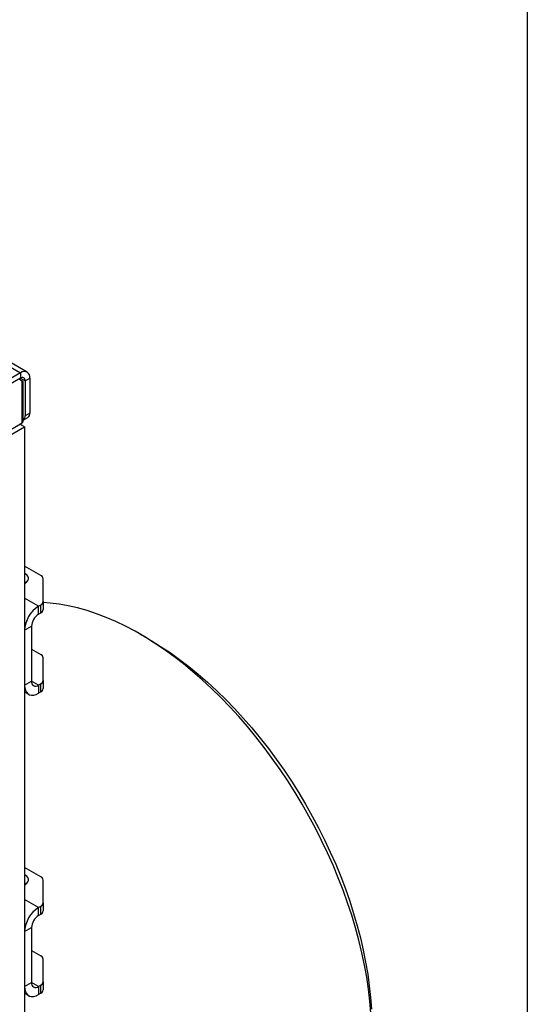
# Model space of a CAD drawing. Units: millimetres. Extents: x 82 to 2010, y 40 to 2886.
# Drawn here: x 1804 to 2010, y 813 to 1214 of the extents above; entities that cross this region are included whole.
import ezdxf

# ---------------------------------------------------------------- set-up
doc = ezdxf.new("R2010")
doc.units = ezdxf.units.MM
doc.header["$LTSCALE"] = 10

msp = doc.modelspace()

# ---------------------------------------------------------------- linework, layer by layer
at = {"color": 7, "linetype": 'Continuous', "lineweight": 25}
for p, q in [((2010, 2880), (2010, 40)), ((1806.591, 1070.396), (1672.652, 1147.717)), ((1672.652, 1145.914), (1803.925, 1070.131)), ((1803.925, 1070.131), (1761.97, 1045.911)), ((1803.925, 1070.131), (1803.925, 1067.954)), ((1803.925, 1067.954), (1761.97, 1043.734)), ((1804.632, 1066.729), (1803.454, 1067.41)), ((1803.925, 1067.954), (1805.811, 1066.865)), ((1804.632, 1049.854), (1804.632, 1066.729)), ((1805.023, 1050.398), (1805.023, 1066.504)), ((1805.811, 1066.865), (1807.696, 1067.954)), ((1805.811, 1066.865), (1805.811, 1052.712)), ((1807.696, 1067.954), (1807.696, 1053.8)), ((1807.696, 1053.8), (1805.811, 1052.712)), ((1761.263, 1024.817), (1804.632, 1049.854)), ((1805.575, 1048.221), (1803.689, 1049.31)), ((1805.023, 1050.904), (1806.868, 1051.969)), ((1790.961, 1039.785), (1805.575, 1048.221)), ((1805.575, 1048.221), (1805.575, 654.269)), ((1812.141, 987.814), (1805.575, 991.604)), ((1805.811, 988.475), (1805.575, 988.602)), ((1813.117, 977.162), (1813.117, 986.453)), ((1811.232, 975.276), (1805.575, 978.542)), ((1813.117, 977.162), (1813.117, 973.895)), ((1811.232, 975.276), (1812.141, 975.801)), ((1811.232, 972.01), (1811.232, 975.276)), ((1811.232, 972.01), (1812.141, 972.535)), ((1812.141, 972.535), (1812.141, 975.801)), ((1805.575, 965.478), (1808.403, 967.111)), ((1805.575, 965.478), (1805.575, 943.159)), ((1808.403, 967.111), (1808.403, 944.792)), ((1856.03, 961.905), (1852.495, 963.946)), ((1808.403, 957.854), (1812.141, 955.696)), ((1813.117, 945.044), (1813.117, 954.336)), ((1805.575, 943.159), (1808.403, 944.792)), ((1811.232, 943.159), (1808.403, 944.792)), ((1813.117, 945.044), (1813.117, 941.778)), ((1812.141, 943.684), (1811.232, 943.159)), ((1811.232, 943.159), (1811.232, 939.893)), ((1812.141, 940.417), (1812.141, 943.684)), ((1805.575, 940.453), (1807.232, 939.496)), ((1812.141, 940.417), (1811.232, 939.893)), ((1812.141, 865.332), (1805.575, 869.123)), ((1805.811, 865.993), (1805.575, 866.12)), ((1813.117, 854.68), (1813.117, 863.972)), ((1811.232, 852.795), (1805.575, 856.06)), ((1811.232, 852.795), (1812.141, 853.32)), ((1811.232, 849.529), (1811.232, 852.795)), ((1812.141, 850.054), (1812.141, 853.32)), ((1813.117, 854.68), (1813.117, 851.414)), ((1811.232, 849.529), (1812.141, 850.054)), ((1805.575, 842.997), (1808.403, 844.63)), ((1808.403, 844.63), (1808.403, 822.311)), ((1805.575, 842.997), (1805.575, 820.678)), ((1808.403, 835.373), (1812.141, 833.215)), ((1813.117, 822.563), (1813.117, 831.855)), ((1805.575, 820.678), (1808.403, 822.311)), ((1811.232, 820.678), (1808.403, 822.31)), ((1812.141, 821.203), (1811.232, 820.678)), ((1811.232, 820.678), (1811.232, 817.411)), ((1812.141, 817.936), (1812.141, 821.203)), ((1813.117, 822.563), (1813.117, 819.297)), ((1805.575, 817.972), (1807.232, 817.015)), ((1812.141, 817.936), (1811.232, 817.411))]:
    msp.add_line(p, q, dxfattribs=at)
at = {"color": 7, "linetype": 'Continuous', "lineweight": 25, "flags": 128}
for points in [[(1805.575, 984.538), (1805.811, 984.665), (1806.462, 985.136), (1806.915, 985.68), (1807.148, 986.268), (1807.148, 986.871), (1806.915, 987.459), (1806.462, 988.003), (1805.811, 988.475)], [(1805.575, 985.335), (1805.811, 985.208), (1806.222, 984.937)], [(1946.43, 809.957), (1946.017, 814.73), (1945.44, 819.574), (1944.7, 824.481), (1943.798, 829.441), (1942.737, 834.446), (1941.516, 839.488), (1940.14, 844.556), (1938.609, 849.644), (1936.928, 854.74), (1935.099, 859.838), (1933.124, 864.927), (1931.008, 869.998), (1928.754, 875.044), (1926.367, 880.054), (1923.85, 885.021), (1921.207, 889.935), (1918.444, 894.788), (1915.566, 899.572), (1912.576, 904.277), (1909.482, 908.896), (1906.287, 913.421), (1902.998, 917.843), (1899.62, 922.155), (1896.16, 926.35), (1892.622, 930.419), (1889.015, 934.357), (1885.343, 938.155), (1881.614, 941.808), (1877.834, 945.308), (1874.009, 948.65), (1870.146, 951.828), (1866.252, 954.836), (1862.335, 957.67), (1858.4, 960.323), (1854.454, 962.791), (1850.505, 965.071), (1846.56, 967.158), (1842.625, 969.048), (1838.707, 970.738), (1834.813, 972.225), (1830.95, 973.507), (1827.126, 974.581), (1823.345, 975.445), (1819.616, 976.099), (1815.944, 976.54), (1813.117, 976.736)], [(1856.03, 961.905), (1856.985, 961.348), (1860.861, 958.966), (1864.729, 956.399), (1868.58, 953.65), (1872.409, 950.725), (1876.208, 947.629), (1879.97, 944.368), (1883.688, 940.947), (1887.355, 937.373), (1890.966, 933.653), (1894.512, 929.793), (1897.988, 925.8), (1901.388, 921.681), (1904.704, 917.445), (1907.932, 913.098), (1911.065, 908.65), (1914.097, 904.107), (1917.023, 899.478), (1919.838, 894.772), (1922.536, 889.997), (1925.113, 885.162), (1927.563, 880.276), (1929.883, 875.348), (1932.068, 870.386), (1934.114, 865.4), (1936.017, 860.399), (1937.774, 855.392), (1939.382, 850.388), (1940.837, 845.397), (1942.138, 840.427), (1943.281, 835.487), (1944.264, 830.587), (1945.087, 825.735), (1945.747, 820.941), (1946.243, 816.213), (1946.574, 811.559)], [(1805.575, 943.159), (1805.661, 942.075), (1805.916, 941.122), (1806.333, 940.331), (1806.898, 939.724), (1807.596, 939.322), (1808.403, 939.135), (1809.297, 939.17), (1810.249, 939.425), (1811.232, 939.893)], [(1805.575, 862.057), (1805.811, 862.184), (1806.462, 862.655), (1806.915, 863.199), (1807.148, 863.787), (1807.148, 864.39), (1806.915, 864.978), (1806.462, 865.522), (1805.811, 865.993)], [(1805.575, 862.854), (1805.811, 862.727), (1806.222, 862.455)], [(1805.575, 820.678), (1805.661, 819.593), (1805.916, 818.641), (1806.333, 817.849), (1806.898, 817.243), (1807.596, 816.841), (1808.403, 816.654), (1809.297, 816.688), (1810.249, 816.944), (1811.232, 817.411)]]:
    msp.add_lwpolyline(points, dxfattribs=at)
at = {"color": 7, "linetype": 'Continuous', "lineweight": 25}
for centre, radius, start, end in [((1805.397, 1068.327), 2.329, 350.78596, 129.20329), ((1804.661, 1067.052), 1.165, 350.78596, 129.20329), ((1803.789, 1052.518), 2.031, 307.40792, 5.46975), ((1805.793, 1053.558), 1.918, 304.05635, 7.25583), ((1804.355, 1050.465), 0.671, 294.37466, 354.3052), ((1811.449, 986.287), 1.676, 5.6948, 65.62534), ((1811.449, 977.328), 1.676, 294.37466, 354.3052), ((1817.805, 964.949), 12.241, 122.4764, 177.5236), ((1811.449, 974.062), 1.676, 294.37466, 354.3052), ((1814.544, 966.831), 6.147, 122.60548, 177.39452), ((1811.449, 954.169), 1.676, 5.6948, 65.62534), ((1810.128, 944.512), 1.747, 170.78596, 309.20329), ((1811.449, 945.211), 1.676, 294.37466, 354.3052), ((1811.449, 941.945), 1.676, 294.37466, 354.3052), ((1811.449, 863.805), 1.676, 5.6948, 65.62534), ((1817.805, 842.468), 12.241, 122.4764, 177.5236), ((1811.449, 854.847), 1.676, 294.37466, 354.3052), ((1814.544, 844.35), 6.147, 122.60548, 177.39452), ((1811.449, 851.581), 1.676, 294.37466, 354.3052), ((1811.449, 831.688), 1.676, 5.6948, 65.62534), ((1810.128, 822.031), 1.747, 170.78596, 309.20329), ((1811.449, 822.73), 1.676, 294.37466, 354.3052), ((1811.449, 819.463), 1.676, 294.37466, 354.3052)]:
    msp.add_arc(centre, radius, start, end, dxfattribs=at)
msp.add_ellipse((1803.689, 1067.273), major_axis=(1.333, -0.77), ratio=0.0000704, start_param=0.0000406, end_param=0.7854388, dxfattribs=at)

doc.saveas('drawing.dxf')
